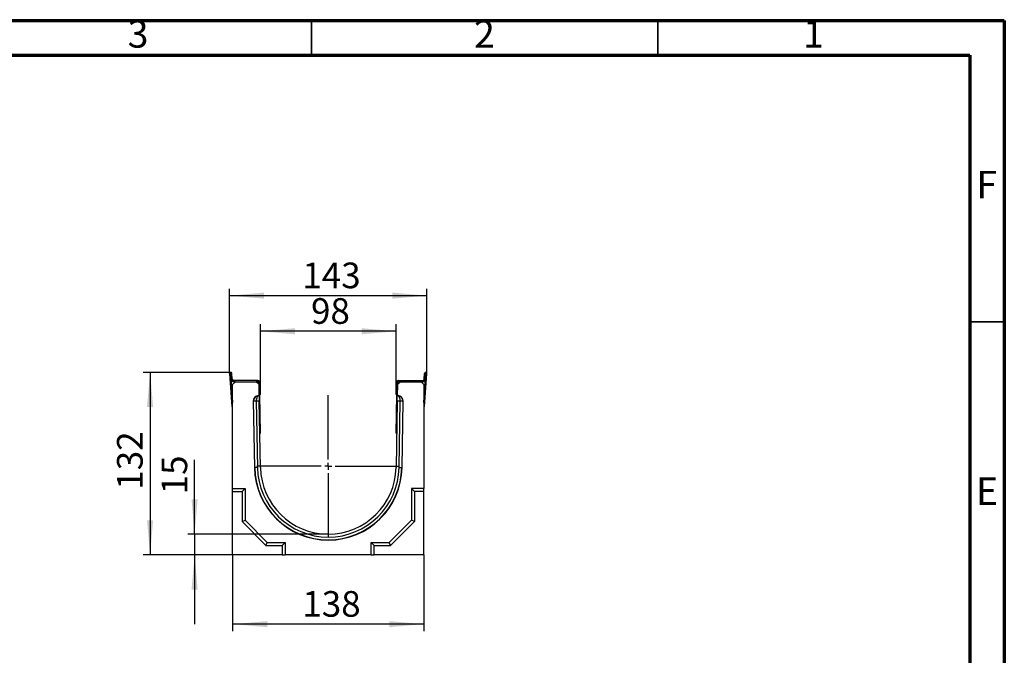
# Model space of a CAD drawing. Units: millimetres. Extents: x 75 to 2144, y 25 to 1461.
# Drawn here: x 1364 to 2075, y 1002 to 1461 of the extents above; entities that cross this region are included whole.
import ezdxf

# ---------------------------------------------------------------- set-up
doc = ezdxf.new("R2010")
doc.units = ezdxf.units.MM
doc.header["$LTSCALE"] = 5
doc.header["$PDSIZE"] = -1
doc.layers.add('FORMAT', color=7, linetype='Continuous')
doc.styles.add('SLDTEXTSTYLE0', font='TXT', dxfattribs={"width": 0.7})
doc.styles.add('SLDTEXTSTYLE5', font='TXT', dxfattribs={"width": 0.75})
doc.dimstyles.new('SLDDIMSTYLE0', dxfattribs={"dimtxt": 18.520833, "dimasz": 25, "dimexe": 0, "dimexo": 0.0625, "dimgap": 4.630208, "dimtad": 2, "dimdec": 0, "dimrnd": 1e-09, "dimzin": 12, "dimdsep": 46, "dimtxsty": 'SLDTEXTSTYLE0', "dimsah": 1, "dimcen": 0.09, "dimadec": 0, "dimazin": 3, "dimtfac": 1, "dimtdec": 0, "dimtmove": 0, "dimatfit": 0, "dimfxl": 0, "dimfrac": 2, "dimtolj": 1, "dimtzin": 12, "dimarcsym": 0})
doc.dimstyles.new('SLDDIMSTYLE1', dxfattribs={"dimtxt": 18.520833, "dimasz": 25, "dimexe": 0, "dimexo": 0.0625, "dimgap": 4.630208, "dimtad": 2, "dimdec": 0, "dimrnd": 1e-09, "dimzin": 12, "dimdsep": 46, "dimtxsty": 'SLDTEXTSTYLE0', "dimsah": 1, "dimcen": 0.09, "dimadec": 0, "dimazin": 3, "dimtfac": 1, "dimtdec": 0, "dimtofl": 0, "dimtmove": 0, "dimatfit": 3, "dimfxl": 0, "dimfrac": 2, "dimtolj": 1, "dimtzin": 12, "dimarcsym": 0})
doc.dimstyles.new('SLDDIMSTYLE2', dxfattribs={"dimtxt": 18.520833, "dimasz": 25, "dimexe": 0, "dimexo": 0.0625, "dimgap": 4.630208, "dimtad": 2, "dimdec": 4, "dimrnd": 1e-09, "dimzin": 12, "dimdsep": 46, "dimtxsty": 'SLDTEXTSTYLE0', "dimsah": 1, "dimcen": 0.09, "dimadec": 0, "dimazin": 3, "dimtfac": 1, "dimtdec": 4, "dimtofl": 0, "dimtmove": 0, "dimatfit": 3, "dimfxl": 0, "dimfrac": 2, "dimtolj": 1, "dimtzin": 12, "dimarcsym": 0})

# ---------------------------------------------------------------- blocks, each defined once
blk = doc.blocks.new('_D_3')
at = {"layer": 'FORMAT'}
for p, q in [((1516.6, 1206.08), (1453.48, 1206.08)), ((1458.48, 1206.08), (1458.48, 1074.34)), ((1518.07, 1074.34), (1453.48, 1074.34))]:
    blk.add_line(p, q, dxfattribs=at)
for points in [[(1458.48, 1206.08), (1456.28, 1181.08), (1460.68, 1181.08)], [(1458.48, 1074.34), (1460.68, 1099.34), (1456.28, 1099.34)]]:
    blk.add_solid(points, dxfattribs=at)
at = {"layer": 'FORMAT', "insert": (1434.61, 1121.41), "char_height": 18.521, "attachment_point": 1, "rotation": 90, "style": 'SLDTEXTSTYLE0'}
blk.add_mtext('132', dxfattribs=at)
blk = doc.blocks.new('_D_4')
at = {"layer": 'FORMAT'}
for p, q in [((1490.61, 1089.34), (1490.61, 1143.06)), ((1587.07, 1089.34), (1485.61, 1089.34)), ((1490.61, 1089.34), (1490.61, 1074.34)), ((1518.07, 1074.34), (1485.61, 1074.34)), ((1490.61, 1074.34), (1490.61, 1024.34))]:
    blk.add_line(p, q, dxfattribs=at)
for points in [[(1490.61, 1089.34), (1492.81, 1114.34), (1488.41, 1114.34)], [(1490.61, 1074.34), (1488.41, 1049.34), (1492.81, 1049.34)]]:
    blk.add_solid(points, dxfattribs=at)
at = {"layer": 'FORMAT', "insert": (1466.73, 1118.03), "char_height": 18.521, "attachment_point": 1, "rotation": 90, "style": 'SLDTEXTSTYLE0'}
blk.add_mtext('15', dxfattribs=at)
blk = doc.blocks.new('_D_5')
at = {"layer": 'FORMAT'}
for p, q in [((1515.81, 1205.18), (1515.81, 1266.47)), ((1658.32, 1205.18), (1658.32, 1266.47)), ((1515.81, 1261.47), (1658.32, 1261.47))]:
    blk.add_line(p, q, dxfattribs=at)
for points in [[(1515.81, 1261.47), (1540.81, 1259.27), (1540.81, 1263.67)], [(1658.32, 1261.47), (1633.32, 1263.67), (1633.32, 1259.27)]]:
    blk.add_solid(points, dxfattribs=at)
at = {"layer": 'FORMAT', "insert": (1568.39, 1285.34), "char_height": 18.521, "attachment_point": 1, "style": 'SLDTEXTSTYLE0'}
blk.add_mtext('143', dxfattribs=at)
blk = doc.blocks.new('_D_6')
at = {"layer": 'FORMAT'}
for p, q in [((1538.07, 1198.34), (1538.07, 1240.76)), ((1636.07, 1198.34), (1636.07, 1240.76)), ((1636.07, 1235.76), (1538.07, 1235.76))]:
    blk.add_line(p, q, dxfattribs=at)
for points in [[(1538.07, 1235.76), (1563.07, 1233.56), (1563.07, 1237.96)], [(1636.07, 1235.76), (1611.07, 1237.96), (1611.07, 1233.56)]]:
    blk.add_solid(points, dxfattribs=at)
at = {"layer": 'FORMAT', "insert": (1574.65, 1259.63), "char_height": 18.521, "attachment_point": 1, "style": 'SLDTEXTSTYLE0'}
blk.add_mtext('98', dxfattribs=at)
blk = doc.blocks.new('_D_7')
at = {"layer": 'FORMAT'}
for p, q in [((1518.07, 1074.34), (1518.07, 1019.34)), ((1656.07, 1074.34), (1656.07, 1019.34)), ((1656.07, 1024.34), (1518.07, 1024.34))]:
    blk.add_line(p, q, dxfattribs=at)
for points in [[(1518.07, 1024.34), (1543.07, 1022.14), (1543.07, 1026.54)], [(1656.07, 1024.34), (1631.07, 1026.54), (1631.07, 1022.14)]]:
    blk.add_solid(points, dxfattribs=at)
at = {"layer": 'FORMAT', "insert": (1568.39, 1048.22), "char_height": 18.521, "attachment_point": 1, "style": 'SLDTEXTSTYLE0'}
blk.add_mtext('138', dxfattribs=at)
blk = doc.blocks.new('SW_CENTERMARKSYMBOL_0')
at = {"layer": 'FORMAT', "color": 0}
for p, q in [((0, 5), (0, 51.43)), ((-5, 0), (-51.43, 0)), ((0, 0), (-2.5, 0)), ((0, 0), (0, 2.5)), ((0, 0), (0, -2.5)), ((0, 0), (2.5, 0)), ((5, 0), (51.43, 0)), ((0, -5), (0, -51.43))]:
    blk.add_line(p, q, dxfattribs=at)

msp = doc.modelspace()

# ---------------------------------------------------------------- linework, layer by layer
at = {"color": 7, "linetype": 'Continuous', "lineweight": 70}
for p, q in [((75, 1460), (2075, 1460)), ((2075, 1460), (2075, 25)), ((100, 1435), (2050, 1435)), ((2050, 1435), (2050, 50))]:
    msp.add_line(p, q, dxfattribs=at)
at = {"color": 7, "linetype": 'Continuous', "lineweight": 35}
for p, q in [((1575, 1435), (1575, 1460)), ((1825, 1435), (1825, 1460)), ((2050, 1242.5), (2075, 1242.5))]:
    msp.add_line(p, q, dxfattribs=at)
at = {"color": 7, "linetype": 'Continuous', "lineweight": 25}
for p, q in [((1516.60795, 1205.2309), (1515.8099, 1205.17509)), ((1515.8099, 1205.17509), (1517.49452, 1181.08392)), ((1516.60795, 1205.2309), (1518.06603, 1184.37945)), ((1516.70771, 1205.23787), (1517.50576, 1205.29368)), ((1517.00293, 1201.01605), (1516.70771, 1205.23787)), ((1517.00293, 1201.01605), (1517.80098, 1201.07185)), ((1517.80098, 1201.07185), (1517.50576, 1205.29368)), ((1656.06603, 1184.37945), (1657.5241, 1205.2309)), ((1656.33107, 1201.07185), (1656.62629, 1205.29368)), ((1656.33107, 1201.07185), (1657.12913, 1201.01605)), ((1657.42434, 1205.23787), (1656.62629, 1205.29368)), ((1656.63753, 1181.08392), (1658.32215, 1205.17509)), ((1657.12913, 1201.01605), (1657.42434, 1205.23787)), ((1657.5241, 1205.2309), (1658.32215, 1205.17509)), ((1520.06603, 1199.34161), (1518.06603, 1197.34161)), ((1518.06603, 1122.34161), (1518.06603, 1197.34161)), ((1518.79854, 1200.14161), (1518.79854, 1199.34161)), ((1536.26603, 1200.14161), (1518.79854, 1200.14161)), ((1520.06603, 1199.34161), (1518.79854, 1199.34161)), ((1520.06603, 1199.34161), (1535.03019, 1199.34161)), ((1536.26603, 1199.34161), (1535.03019, 1199.34161)), ((1537.10093, 1197.34191), (1535.03019, 1199.34161)), ((1535.3206, 1199.20728), (1535.5165, 1199.0246)), ((1535.5165, 1199.0246), (1536.98474, 1197.65544)), ((1536.26603, 1199.34161), (1536.26603, 1200.14161)), ((1537.24058, 1189.34161), (1537.10093, 1197.34191)), ((1538.06603, 1198.34161), (1537.26603, 1198.34161)), ((1537.26603, 1190.14161), (1537.26603, 1198.34161)), ((1538.06603, 1190.14161), (1538.06603, 1198.34161)), ((1636.86603, 1198.34161), (1636.06603, 1198.34161)), ((1636.06603, 1190.14161), (1636.06603, 1198.34161)), ((1636.86603, 1190.14161), (1636.86603, 1198.34161)), ((1637.0305, 1197.30608), (1636.89147, 1189.34161)), ((1639.06603, 1199.34161), (1637.0305, 1197.30608)), ((1637.14731, 1197.65544), (1638.61555, 1199.0246)), ((1637.86603, 1200.14161), (1637.86603, 1199.34161)), ((1637.86603, 1200.14161), (1655.33351, 1200.14161)), ((1637.86603, 1199.34161), (1639.06603, 1199.34161)), ((1638.61555, 1199.0246), (1638.81145, 1199.20728)), ((1639.06603, 1199.34161), (1654.06603, 1199.34161)), ((1654.06603, 1199.34161), (1655.33351, 1199.34161)), ((1656.06603, 1197.34161), (1654.06603, 1199.34161)), ((1655.33351, 1199.34161), (1655.33351, 1200.14161)), ((1656.06603, 1197.34161), (1656.06603, 1122.34161)), ((1517.89243, 1186.862), (1518.06603, 1187.06621)), ((1536.90595, 1189.33577), (1537.24058, 1189.34161)), ((1537.24058, 1189.34161), (1537.31039, 1185.34222)), ((1538.06603, 1190.14161), (1537.26603, 1190.14161)), ((1537.45152, 1189.8621), (1537.93389, 1162.22729)), ((1636.06603, 1190.14161), (1636.86603, 1190.14161)), ((1636.19816, 1162.22729), (1636.68053, 1189.8621)), ((1636.82167, 1185.34222), (1636.89147, 1189.34161)), ((1636.89147, 1189.34161), (1637.2261, 1189.33577)), ((1656.06603, 1187.06621), (1656.23962, 1186.862)), ((1518.06603, 1181.12388), (1517.49452, 1181.08392)), ((1533.15129, 1185.26962), (1532.96109, 1185.2663)), ((1532.96109, 1185.2663), (1533.79768, 1137.33831)), ((1535.14338, 1185.30439), (1533.15129, 1185.26962)), ((1533.98788, 1137.34163), (1533.15129, 1185.26962)), ((1537.31039, 1185.34222), (1535.14338, 1185.30439)), ((1535.14338, 1185.30439), (1535.97996, 1137.3764)), ((1538.14697, 1137.41423), (1537.31039, 1185.34222)), ((1636.82167, 1185.34222), (1635.98508, 1137.41423)), ((1638.98867, 1185.30439), (1636.82167, 1185.34222)), ((1638.15209, 1137.3764), (1638.98867, 1185.30439)), ((1640.98076, 1185.26962), (1638.98867, 1185.30439)), ((1640.98076, 1185.26962), (1640.14417, 1137.34163)), ((1640.33437, 1137.33831), (1641.17096, 1185.2663)), ((1641.17096, 1185.2663), (1640.98076, 1185.26962)), ((1656.06603, 1181.12388), (1656.63753, 1181.08392)), ((1533.98788, 1137.34163), (1533.79768, 1137.33831)), ((1535.97996, 1137.3764), (1533.98788, 1137.34163)), ((1638.15209, 1137.3764), (1640.14417, 1137.34163)), ((1640.14417, 1137.34163), (1640.33437, 1137.33831)), ((1518.06603, 1120.19801), (1518.06603, 1122.34161)), ((1518.06603, 1122.34161), (1527.06603, 1122.34161)), ((1518.06603, 1120.19801), (1524.92243, 1120.19801)), ((1518.06603, 1074.34161), (1518.06603, 1120.19801)), ((1524.92243, 1120.19801), (1527.06603, 1122.34161)), ((1524.92243, 1120.19801), (1524.92243, 1098.39483)), ((1527.06603, 1122.34161), (1527.06603, 1099.28273)), ((1649.20962, 1120.19801), (1647.06603, 1122.34161)), ((1647.06603, 1122.34161), (1647.06603, 1099.28273)), ((1656.06603, 1122.34161), (1647.06603, 1122.34161)), ((1649.20962, 1120.19801), (1649.20962, 1098.39483)), ((1656.06603, 1120.19801), (1649.20962, 1120.19801)), ((1656.06603, 1120.19801), (1656.06603, 1122.34161)), ((1656.06603, 1074.34161), (1656.06603, 1120.19801)), ((1524.92243, 1098.39483), (1527.06603, 1099.28273)), ((1524.92243, 1098.39483), (1542.11925, 1081.19801)), ((1527.06603, 1099.28273), (1543.00715, 1083.34161)), ((1647.06603, 1099.28273), (1631.1249, 1083.34161)), ((1649.20962, 1098.39483), (1632.01281, 1081.19801)), ((1649.20962, 1098.39483), (1647.06603, 1099.28273)), ((1542.11925, 1081.19801), (1543.00715, 1083.34161)), ((1542.11925, 1081.19801), (1553.92243, 1081.19801)), ((1543.00715, 1083.34161), (1556.06603, 1083.34161)), ((1553.92243, 1081.19801), (1556.06603, 1083.34161)), ((1553.92243, 1081.19801), (1553.92243, 1074.34161)), ((1556.06603, 1083.34161), (1556.06603, 1074.34161)), ((1618.06603, 1083.34161), (1620.20962, 1081.19801)), ((1618.06603, 1083.34161), (1631.1249, 1083.34161)), ((1618.06603, 1074.34161), (1618.06603, 1083.34161)), ((1620.20962, 1081.19801), (1632.01281, 1081.19801)), ((1620.20962, 1074.34161), (1620.20962, 1081.19801)), ((1632.01281, 1081.19801), (1631.1249, 1083.34161)), ((1553.92243, 1074.34161), (1518.06603, 1074.34161)), ((1553.92243, 1074.34161), (1556.06603, 1074.34161)), ((1618.06603, 1074.34161), (1556.06603, 1074.34161)), ((1618.06603, 1074.34161), (1620.20962, 1074.34161)), ((1656.06603, 1074.34161), (1620.20962, 1074.34161))]:
    msp.add_line(p, q, dxfattribs=at)
at = {"color": 8, "linetype": 'Continuous', "lineweight": 25}
for p, q in [((1537.26603, 1197.23482), (1537.10285, 1197.23197)), ((1637.0292, 1197.23197), (1636.86603, 1197.23482)), ((1537.20025, 1191.6521), (1537.26603, 1191.65325)), ((1636.86603, 1191.65325), (1636.9318, 1191.6521)), ((1518.06603, 1186.31477), (1517.94098, 1186.16767)), ((1656.19107, 1186.16767), (1656.06603, 1186.31477)), ((1537.71393, 1162.22345), (1537.93389, 1162.22729)), ((1636.19816, 1162.22729), (1636.41813, 1162.22345))]:
    msp.add_line(p, q, dxfattribs=at)
at = {"color": 7, "linetype": 'Continuous', "lineweight": 25, "flags": 128}
for points in [[(1537.24341, 1197.41402), (1537.26082, 1197.39603), (1537.26603, 1197.38989)], [(1636.86603, 1197.38989), (1636.87123, 1197.39603), (1636.88864, 1197.41402)], [(1537.20458, 1191.4041), (1537.23096, 1191.40922), (1537.26603, 1191.42082)], [(1636.92748, 1191.4041), (1636.90109, 1191.40922), (1636.86603, 1191.42082)]]:
    msp.add_lwpolyline(points, dxfattribs=at)
at = {"color": 7, "linetype": 'Continuous', "lineweight": 25}
for centre, radius, start, end in [((1516.65783, 1205.23438), 0.85, 4, 184), ((1516.65783, 1205.23438), 0.05, 4, 184), ((1518.79854, 1201.14161), 1.8, 184, 270), ((1518.79854, 1201.14161), 1, 184, 270), ((1655.33351, 1201.14161), 1, 270, 356), ((1655.33351, 1201.14161), 1.8, 270, 356), ((1657.47422, 1205.23438), 0.85, 356, 176), ((1657.47422, 1205.23438), 0.05, 356, 176), ((1534.9796, 1198.84161), 0.5, 47, 90), ((1536.26603, 1198.34161), 1.8, 0, 90), ((1536.26603, 1198.34161), 1, 0, 90), ((1637.86603, 1198.34161), 1.8, 90, 180), ((1637.86603, 1198.34161), 1, 90, 180), ((1639.15245, 1198.84161), 0.5, 90, 133), ((1536.9516, 1189.85338), 0.5, 1, 35.20213892), ((1637.18045, 1189.85338), 0.5, 144.79786108, 179), ((1537.43397, 1162.21856), 0.5, 305.05579774, 1), ((1636.69808, 1162.21856), 0.5, 179, 234.94420226), ((1587.06603, 1138.26811), 53.27646, 181, 359), ((1587.06603, 1138.26811), 53.08623, 181, 359), ((1587.06603, 1138.26811), 51.09384, 181, 359), ((1587.06603, 1138.26811), 48.92651, 181, 359)]:
    msp.add_arc(centre, radius, start, end, dxfattribs=at)
at = {"color": 8, "linetype": 'Continuous', "lineweight": 25}
for centre, radius, start, end in [((1535.23951, 1199.08828), 0.144, 55.73015583, 121.18678872), ((1534.72197, 1199.62609), 0.99653, 316.54444923, 322.87319312), ((1535.37706, 1198.91681), 2.39617, 316.05986516, 321.15873588), ((1638.75499, 1198.91681), 2.39617, 218.84126412, 223.94013484), ((1639.14054, 1199.40365), 0.64753, 215.82935094, 224.21921496), ((1638.88965, 1199.09669), 0.13544, 65.96542747, 125.2615401)]:
    msp.add_arc(centre, radius, start, end, dxfattribs=at)
for centre, major_axis, ratio, start_param, end_param in [((1534.9796, 1198.84161), (0, 0.5), 0.517447094, 5.532693729, 6.010143496), ((1536.9516, 1189.85338), (0.49992, 0.00873), 0.4, 0, 0.976410527), ((1637.18045, 1189.85338), (0.49992, -0.00873), 0.4, 2.165182127, 3.141592654)]:
    msp.add_ellipse(centre, major_axis=major_axis, ratio=ratio, start_param=start_param, end_param=end_param, dxfattribs=at)
at = {"color": 7, "linetype": 'Continuous', "lineweight": 25}
for centre, major_axis, ratio, start_param, end_param in [((1536.81424, 1197.47261), (7.28092, -6.78957), 0.025111978, 1.535247318, 1.570796327), ((1637.31781, 1197.47261), (-7.28092, -6.78957), 0.025111978, 4.71238898, 4.747937989), ((1536.97576, 1185.33638), (4.01467, 0.07008), 0.996194698, 1.570796327, 3.141592654), ((1536.97576, 1185.33638), (-0.06981, 3.99939), 0.956262936, 0, 1.570796327), ((1536.97576, 1185.33638), (-0.06981, 3.99939), 0.458165587, 0, 1.570796327), ((1637.15629, 1185.33638), (-4.01467, 0.07008), 0.996194698, 3.141592654, 4.71238898), ((1637.15629, 1185.33638), (0.06981, 3.99939), 0.956262936, 4.71238898, 6.283185307), ((1637.15629, 1185.33638), (0.06981, 3.99939), 0.458165587, 4.71238898, 6.283185307)]:
    msp.add_ellipse(centre, major_axis=major_axis, ratio=ratio, start_param=start_param, end_param=end_param, dxfattribs=at)
at = {"layer": 'FORMAT'}
for p in [(1516.59854, 1206.08231), (1587.06603, 1089.34161)]:
    msp.add_point(p, dxfattribs=at)

# ---------------------------------------------------------------- block references
msp.add_blockref('SW_CENTERMARKSYMBOL_0', (1587.06603, 1138.26811), dxfattribs=at)

# ---------------------------------------------------------------- texts
at = {"color": 7, "linetype": 'Continuous', "lineweight": 0, "char_height": 19.84375, "attachment_point": 2, "style": 'SLDTEXTSTYLE5'}
for s, insert in [('3', (1449.80018, 1460.30077)), ('2', (1699.80018, 1460.30077)), ('1', (1937.30018, 1460.30077)), ('F', (2062.2887, 1351.55077)), ('E', (2062.53904, 1130.30077))]:
    msp.add_mtext(s, dxfattribs=dict(at, insert=insert))

# ---------------------------------------------------------------- dimensions: what is measured, and where the dimension line sits
at = {"layer": 'FORMAT'}
for base, p1, p2, dimstyle, picture, middle in [((1658.32215, 1261.46857), (1515.8099, 1205.17509), (1658.32215, 1205.17509), 'SLDDIMSTYLE1', '_D_5', (1587.16781, 1261.46857)), ((1538.06603, 1235.75637), (1636.06603, 1198.34161), (1538.06603, 1198.34161), 'SLDDIMSTYLE2', '_D_6', (1587.16781, 1235.75637)), ((1518.06603, 1024.34161), (1656.06603, 1074.34161), (1518.06603, 1074.34161), 'SLDDIMSTYLE2', '_D_7', (1587.16781, 1024.34161))]:
    dim = msp.add_linear_dim(base=base, p1=p1, p2=p2, dimstyle=dimstyle, dxfattribs=at)
    dim.commit()
    dim.dimension.update_dxf_attribs({"geometry": picture, "text_midpoint": middle, "dimtype": 160})
for base, p1, dimstyle, picture, middle in [((1458.48245, 1074.34161), (1516.59854, 1206.08231), 'SLDDIMSTYLE1', '_D_3', (1458.48245, 1140.184)), ((1490.60704, 1074.34161), (1587.06603, 1089.34161), 'SLDDIMSTYLE0', '_D_4', (1490.60704, 1130.54425))]:
    dim = msp.add_linear_dim(base=base, p1=p1, p2=(1518.06603, 1074.34161), angle=90, dimstyle=dimstyle, dxfattribs=at)
    dim.commit()
    dim.dimension.update_dxf_attribs({"geometry": picture, "text_midpoint": middle, "dimtype": 160})

doc.saveas('drawing.dxf')
